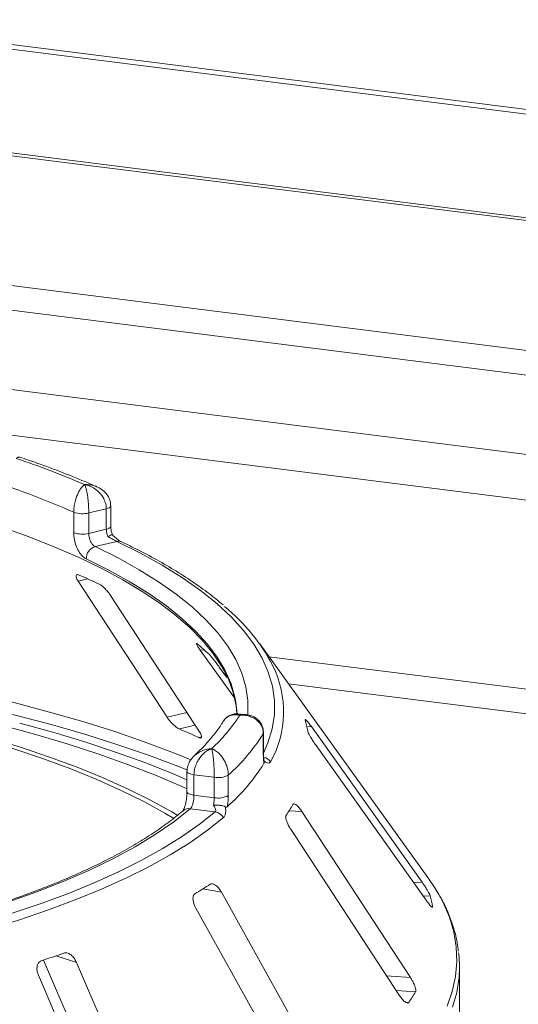
# Model space of a CAD drawing. Units: millimetres. Extents: x 5 to 415, y 5 to 292.
# Drawn here: x 356 to 360, y 128 to 137 of the extents above; entities that cross this region are included whole.
import ezdxf

# ---------------------------------------------------------------- set-up
doc = ezdxf.new("R2010")
doc.units = ezdxf.units.MM

msp = doc.modelspace()

# ---------------------------------------------------------------- linework, layer by layer
at = {"color": 7, "linetype": 'Continuous', "lineweight": 15}
for p, q in [((256.25949, 149.53842), (400.96809, 131.30685)), ((256.20666, 149.50415), (400.91526, 131.27258)), ((401.02476, 130.27513), (256.03553, 148.54205)), ((256.03597, 148.56914), (401.02519, 130.30222)), ((401.02476, 129.07653), (256.03553, 147.34346)), ((400.96288, 128.85698), (255.97366, 147.1239)), ((400.08843, 128.23663), (255.39854, 146.46584)), ((356.49868, 132.73831), (356.33679, 132.69915)), ((356.49868, 132.54975), (356.49868, 132.73831)), ((356.53996, 132.57673), (356.53996, 132.76529)), ((356.19789, 132.51765), (356.19789, 132.70621)), ((356.33679, 132.69915), (356.33679, 132.51059)), ((356.33679, 132.51059), (356.49868, 132.54975)), ((356.59479, 132.43753), (356.39551, 132.38933)), ((356.23867, 132.07112), (357.05823, 130.8141)), ((357.35771, 130.68064), (356.53814, 131.93766)), ((359.46435, 129.33625), (357.91285, 131.49139)), ((357.3648, 131.43373), (357.67998, 130.9925)), ((357.60963, 131.18057), (357.54027, 131.27766)), ((357.77583, 130.84119), (357.70976, 130.84536)), ((359.40955, 129.29293), (358.38901, 130.72873)), ((357.94621, 130.47499), (357.94621, 130.66356)), ((357.94819, 130.4816), (357.94819, 130.67016)), ((358.42646, 130.56253), (359.44699, 129.12673)), ((357.24231, 130.31582), (357.24231, 130.12726)), ((357.49405, 130.26107), (357.30695, 130.28464)), ((357.30695, 130.28464), (357.30695, 130.09608)), ((357.62339, 130.28086), (357.62339, 130.09229)), ((357.49405, 130.0725), (357.49405, 130.26107)), ((357.30695, 130.09608), (357.49405, 130.0725)), ((357.5019, 129.9416), (357.2716, 129.97061)), ((359.30353, 128.41238), (358.30232, 129.94439)), ((358.19875, 129.78134), (359.19996, 128.24932)), ((358.46254, 127.57689), (357.56065, 129.19948)), ((357.32433, 129.0526), (358.22623, 127.43002)), ((359.50756, 129.06332), (359.50746, 129.06739)), ((355.91986, 128.57498), (356.61154, 126.96516)), ((356.95377, 126.85323), (356.22326, 128.5535)), ((359.75487, 126.76081), (359.75487, 128.50969)), ((355.87308, 128.43453), (356.6036, 126.73426))]:
    msp.add_line(p, q, dxfattribs=at)
at = {"color": 8, "linetype": 'Continuous', "lineweight": 15}
for p, q in [((399.67887, 127.86601), (255.28364, 146.05809)), ((356.23867, 132.07112), (356.32464, 132.09255)), ((357.3648, 131.43373), (357.39966, 131.43808)), ((373.22099, 129.45519), (357.998, 131.37311)), ((372.67247, 129.29694), (358.178, 131.12307)), ((357.05823, 130.8141), (357.24099, 130.85967)), ((357.17279, 130.70676), (357.31721, 130.74276)), ((358.348, 130.72771), (358.38901, 130.72873)), ((357.35248, 130.62668), (357.37738, 130.63289)), ((357.94621, 130.66356), (357.94819, 130.67007)), ((358.18406, 129.95274), (358.30232, 129.94439)), ((359.33027, 129.29094), (359.40955, 129.29293)), ((357.38798, 129.23034), (357.56065, 129.19948)), ((359.41946, 129.16547), (359.48499, 129.16711)), ((359.50025, 129.06721), (359.50746, 129.06739)), ((356.03733, 128.61431), (356.22326, 128.5535)), ((359.08324, 128.42792), (359.30353, 128.41238)), ((359.17118, 128.29336), (359.34949, 128.28078)), ((359.25973, 128.1849), (359.28734, 128.18295))]:
    msp.add_line(p, q, dxfattribs=at)
at = {"color": 8, "linetype": 'Continuous', "lineweight": 15, "flags": 128}
for points in [[(356.53996, 132.76532), (356.53881, 132.76026), (356.53392, 132.75388), (356.52535, 132.74794), (356.51345, 132.74268), (356.49868, 132.73831)], [(356.53996, 132.57673), (356.53881, 132.5717), (356.53392, 132.56532), (356.52535, 132.55938), (356.51345, 132.55412), (356.49868, 132.54975)], [(356.39551, 132.38933), (356.60662, 132.28424), (356.80194, 132.1758), (356.981, 132.0643), (357.14337, 131.94998), (357.28864, 131.83314), (357.41647, 131.71406), (357.52654, 131.59302), (357.61859, 131.47032), (357.6924, 131.34626), (357.74778, 131.22114), (357.78461, 131.09525), (357.80278, 130.96892), (357.80227, 130.84244), (357.80189, 130.83776)], [(357.94819, 130.48437), (357.98914, 130.57916), (358.02837, 130.70916), (358.04832, 130.83965), (358.04894, 130.9703), (358.03023, 131.10081), (357.99224, 131.23084), (357.93505, 131.3601), (357.85882, 131.48826), (357.76372, 131.61501), (357.64998, 131.74004), (357.51788, 131.86306), (357.36775, 131.98375), (357.19995, 132.10182), (357.01488, 132.217), (356.813, 132.32899), (356.59479, 132.43753)], [(357.69326, 130.95485), (357.68487, 130.99856), (357.64852, 131.1228), (357.59386, 131.2463), (357.52101, 131.36875), (357.43015, 131.48986), (357.32151, 131.60932), (357.19534, 131.72686), (357.05196, 131.84218), (356.8917, 131.95501), (356.71497, 132.06507), (356.52218, 132.1721), (356.31381, 132.27583)], [(349.18072, 131.55204), (349.58453, 131.56263), (349.98934, 131.56729), (350.39438, 131.56602), (350.79885, 131.5588), (351.20198, 131.54567), (351.603, 131.52664), (352.00111, 131.50175), (352.39555, 131.47105), (352.78556, 131.43459), (353.17039, 131.39246), (353.54928, 131.34472), (353.92151, 131.29148), (354.28635, 131.23283), (354.64311, 131.16889), (354.99108, 131.09978), (355.3296, 131.02564), (355.65801, 130.94661), (355.97568, 130.86284), (356.28199, 130.77449), (356.57635, 130.68174), (356.85818, 130.58477), (357.12695, 130.48376), (357.27887, 130.42247)], [(357.24634, 130.32779), (357.15881, 130.36271), (356.88882, 130.46419), (356.6057, 130.56162), (356.31, 130.6548), (356.00229, 130.74355), (355.68317, 130.82771), (355.35326, 130.90711), (355.01319, 130.98159), (354.66362, 131.05102), (354.30523, 131.11526), (353.93871, 131.17418), (353.56477, 131.22767), (353.18413, 131.27562), (352.79754, 131.31795), (352.40573, 131.35457), (352.00947, 131.38541), (351.60953, 131.41042), (351.20667, 131.42953), (350.80169, 131.44272), (350.39535, 131.44996), (349.98845, 131.45124), (349.58178, 131.44655), (349.17612, 131.4359)], [(357.94621, 130.47499), (357.94819, 130.48155), (357.94819, 130.4816)], [(357.24231, 130.31595), (357.24239, 130.31445), (357.24508, 130.30803), (357.25143, 130.30191), (357.26123, 130.29631), (357.27408, 130.29145), (357.28952, 130.28751), (357.30695, 130.28464)], [(357.24231, 130.1269), (357.24239, 130.12589), (357.24508, 130.11947), (357.25143, 130.11334), (357.26123, 130.10775), (357.27408, 130.10289), (357.28952, 130.09895), (357.30695, 130.09608)], [(359.63992, 128.14951), (359.68737, 128.28572), (359.71731, 128.42249), (359.72969, 128.55955), (359.7245, 128.69666), (359.70173, 128.83358), (359.66143, 128.97004), (359.60368, 129.10581), (359.56466, 129.17982)], [(359.74716, 128.38113), (359.72927, 128.27555), (359.69047, 128.13868)]]:
    msp.add_lwpolyline(points, dxfattribs=at)
at = {"color": 7, "linetype": 'Continuous', "lineweight": 15, "flags": 128}
for points in [[(357.70343, 130.84525), (357.69558, 130.92118), (357.66856, 131.04328), (357.62388, 131.1648), (357.56164, 131.28546), (357.48198, 131.40497), (357.38509, 131.52307), (357.2712, 131.63946), (357.14057, 131.75389), (356.99351, 131.86607), (356.83036, 131.97576), (356.6515, 132.08269), (356.45736, 132.18662), (356.24837, 132.2873), (356.02504, 132.3845), (355.78788, 132.47798), (355.53745, 132.56754)], [(357.15878, 129.90942), (357.10392, 129.94172), (356.90706, 130.0498), (356.6952, 130.15468), (356.46879, 130.25613), (356.22833, 130.35393), (355.97437, 130.44785), (355.70745, 130.53769), (355.42817, 130.62326), (355.13714, 130.70436), (354.83501, 130.78081), (354.52244, 130.85245), (354.20012, 130.91912), (353.86876, 130.98067), (353.5291, 131.03696), (353.18188, 131.08788), (352.82787, 131.1333), (352.46785, 131.17313)], [(357.12187, 129.87999), (357.03891, 129.92925), (356.84388, 130.03633), (356.63398, 130.14024), (356.40968, 130.24075), (356.17146, 130.33763), (355.91985, 130.43068), (355.65541, 130.51969), (355.37873, 130.60446), (355.0904, 130.68481), (354.79107, 130.76055), (354.48141, 130.83153), (354.16208, 130.89758), (353.8338, 130.95855), (353.49729, 131.01432), (353.1533, 131.06476), (352.80258, 131.10977), (352.4459, 131.14923)], [(357.70435, 130.84451), (357.70281, 130.87387), (357.69326, 130.95485)], [(357.24231, 130.15491), (357.21564, 130.16697), (356.9673, 130.27351), (356.7046, 130.37615), (356.4281, 130.47469), (356.13837, 130.5689), (355.83602, 130.6586), (355.52169, 130.7436)], [(355.69989, 130.76057), (356.00602, 130.67584), (356.30061, 130.58668), (356.58309, 130.49327), (356.85291, 130.39578), (357.10953, 130.29442), (357.24231, 130.2382)], [(357.2716, 129.97061), (357.11992, 129.85092), (356.95027, 129.73394), (356.76308, 129.61997), (356.55882, 129.50931), (356.33802, 129.40223), (356.10125, 129.29902), (355.84912, 129.19993), (355.58226, 129.10522), (355.30136, 129.01513), (355.00715, 128.9299), (354.70038, 128.84974), (354.38183, 128.77486), (354.05232, 128.70545), (353.71269, 128.64168), (353.36382, 128.58373)], [(353.46512, 128.50893), (353.80333, 128.56484), (354.1332, 128.62604), (354.45398, 128.69239), (354.76494, 128.76375), (355.06538, 128.83995), (355.35462, 128.92082), (355.63201, 129.00618), (355.89693, 129.09583), (356.14878, 129.18958), (356.38698, 129.28721), (356.611, 129.3885), (356.82034, 129.49322), (357.01452, 129.60114), (357.1931, 129.71201), (357.35568, 129.82558), (357.5019, 129.9416)], [(357.57959, 129.88909), (357.43184, 129.77185), (357.26755, 129.65709), (357.08709, 129.54505), (356.89087, 129.436), (356.67934, 129.33018), (356.45296, 129.22782), (356.21226, 129.12917), (355.95777, 129.03444), (355.69007, 128.94384), (355.40976, 128.85759), (355.11748, 128.77587), (354.81388, 128.69887), (354.49966, 128.62676), (354.17551, 128.55971), (353.84218, 128.49787), (353.50041, 128.44137)], [(359.56466, 129.17982), (359.52857, 129.24063), (359.46435, 129.33625)]]:
    msp.add_lwpolyline(points, dxfattribs=at)
at = {"color": 7, "linetype": 'Continuous', "lineweight": 15}
for centre, radius, start, end in [((353.08541, 125.53327), 8.09288, 66.605807, 71.383399), ((353.00674, 125.50021), 7.88098, 66.114021, 71.875184), ((356.27937, 132.93949), 0.2471, 250.746658, 283.436491), ((356.27937, 132.75092), 0.2471, 250.746658, 283.436491), ((356.43129, 132.27743), 0.11748, 107.728732, 180.780817), ((353.65765, 126.0725), 6.58437, 65.12372, 66.835624), ((356.48452, 130.48435), 1.74595, 27.440851, 50.784736), ((355.78578, 129.63535), 2.4196, 46.681568, 50.018552), ((356.28311, 131.78851), 1.73387, 313.172393, 326.530082), ((357.38823, 130.5229), 0.98138, 9.712434, 15.682993), ((354.18491, 123.76063), 7.56149, 65.234336, 66.725008), ((356.43807, 131.60822), 1.77957, 311.764504, 327.937971), ((356.43706, 131.32473), 1.77993, 311.396697, 328.305779), ((357.53097, 130.45231), 0.19477, 259.073448, 298.326279), ((357.53097, 130.26374), 0.19477, 259.073448, 298.326279), ((356.9823, 130.72759), 1.42991, 325.253765, 329.899045), ((357.48575, 129.83397), 0.10884, 30.428847, 81.464702), ((355.13183, 132.8578), 4.27185, 300.742927, 302.982176), ((358.40635, 128.87168), 1.11836, 10.07837, 15.317058), ((352.77605, 138.10082), 10.03144, 288.130866, 289.39829), ((358.67804, 128.50969), 1.07682, 353.143051, 6.958266), ((357.94368, 129.10509), 1.62965, 325.538573, 329.614237)]:
    msp.add_arc(centre, radius, start, end, dxfattribs=at)
at = {"color": 8, "linetype": 'Continuous', "lineweight": 15}
for centre, radius, start, end in [((356.61067, 132.375), 0.06451, 65.436516, 104.247856), ((357.17922, 130.86598), 0.95373, 330.944655, 26.326387), ((357.92421, 130.34343), 0.10675, 33.790192, 76.392223), ((357.25948, 129.88901), 0.0825, 81.551508, 129.59977)]:
    msp.add_arc(centre, radius, start, end, dxfattribs=at)
for points, knots in [([(355.70007, 133.21428), (355.69528, 133.21502), (355.68807, 133.21615), (355.67901, 133.21114), (355.67432, 133.20764), (355.67183, 133.20548), (355.6705, 133.20423), (355.66978, 133.20354), (355.66938, 133.20315), (355.66913, 133.2029), (355.669, 133.20277), (355.66893, 133.2027)], [0, 0, 0, 0, 0.4822646, 0.7256833, 0.8526816, 0.9206, 0.9571642, 0.9768845, 0.9875254, 0.9937708, 1, 1, 1, 1]), ([(356.29873, 132.96088), (356.29894, 132.96089), (356.29936, 132.96091), (356.30014, 132.96096), (356.30137, 132.96102), (356.30362, 132.96113), (356.30781, 132.96128), (356.31559, 132.9614), (356.33034, 132.96111), (356.35977, 132.95781), (356.3892, 132.9532), (356.40624, 132.94249), (356.40896, 132.94079)], [0, 0, 0, 0, 0.005474, 0.0109622, 0.020313, 0.0376423, 0.0697734, 0.1294574, 0.2410583, 0.4549647, 0.9131036, 1, 1, 1, 1]), ([(357.72946, 130.83228), (357.72929, 130.83233), (357.7291, 130.83237), (357.72876, 130.83246), (357.7283, 130.83258), (357.72733, 130.83283), (357.72554, 130.83327), (357.72224, 130.83403), (357.71612, 130.83529), (357.70463, 130.8371), (357.68173, 130.83858), (357.64338, 130.83376), (357.60759, 130.8131), (357.58449, 130.79049), (357.57883, 130.77839), (357.57743, 130.77542)], [0, 0, 0, 0, 0.0028144, 0.0031337, 0.0057292, 0.0105474, 0.01942, 0.0357693, 0.0659576, 0.1220813, 0.2289605, 0.4541951, 0.7889271, 0.9481385, 1, 1, 1, 1]), ([(357.70967, 130.84401), (357.71169, 130.84422), (357.71573, 130.84464), (357.72111, 130.84071), (357.72497, 130.83728), (357.72703, 130.8351), (357.72814, 130.83385), (357.72874, 130.83314), (357.72907, 130.83275), (357.72922, 130.83257), (357.72934, 130.83243), (357.7294, 130.83235), (357.72946, 130.83228)], [0, 0, 0, 0, 0.3168532, 0.6352779, 0.8028085, 0.8930193, 0.9419049, 0.9684437, 0.982858, 0.9906766, 0.9916266, 1, 1, 1, 1]), ([(357.72946, 130.83228), (357.72959, 130.83234), (357.72985, 130.83245), (357.73033, 130.83265), (357.7311, 130.83297), (357.73249, 130.83354), (357.73509, 130.83456), (357.73993, 130.8363), (357.74906, 130.83894), (357.76167, 130.84179), (357.77104, 130.84042), (357.77563, 130.83975)], [0, 0, 0, 0, 0.0083154, 0.0165493, 0.0306681, 0.0568388, 0.1053805, 0.1956061, 0.3645132, 0.6889337, 1, 1, 1, 1]), ([(357.30949, 130.45893), (357.32872, 130.47402), (357.36142, 130.49968), (357.40924, 130.51545), (357.43807, 130.5211), (357.45257, 130.52285), (357.4603, 130.5235), (357.46447, 130.52376), (357.46673, 130.52388), (357.46795, 130.52394), (357.46853, 130.52397), (357.46897, 130.52398), (357.4692, 130.52399), (357.46941, 130.524)], [0, 0, 0, 0, 0.4148705, 0.7050352, 0.8427253, 0.9150282, 0.9539192, 0.9749816, 0.986412, 0.9926192, 0.9959629, 0.9963743, 1, 1, 1, 1])]:
    msp.add_open_spline(points, degree=3, knots=knots, dxfattribs=at)
at = {"color": 7, "linetype": 'Continuous', "lineweight": 15}
for points, knots in [([(356.40997, 132.94165), (356.3836, 132.95328), (356.28399, 132.99718), (356.10211, 133.0706), (355.89114, 133.14974), (355.75332, 133.19629), (355.70006, 133.21427)], [0, 0, 0, 0, 0.1205237, 0.455262, 0.7895029, 1, 1, 1, 1]), ([(356.19789, 132.70621), (356.1979, 132.70847), (356.19803, 132.7283), (356.2016, 132.76687), (356.2121, 132.81425), (356.2286, 132.86435), (356.24966, 132.90737), (356.27151, 132.93666), (356.28458, 132.9498), (356.29113, 132.95534), (356.29462, 132.958), (356.2965, 132.95935), (356.29752, 132.96006), (356.29807, 132.96043), (356.29833, 132.96061), (356.29853, 132.96074), (356.29863, 132.96081), (356.29873, 132.96088)], [0, 0, 0, 0, 0.0216176, 0.1898259, 0.3488412, 0.4581838, 0.6880697, 0.8427554, 0.9161575, 0.9547019, 0.9754345, 0.9866628, 0.9927563, 0.9960653, 0.9978478, 0.9980671, 1, 1, 1, 1]), ([(356.29873, 132.96088), (356.29877, 132.96081), (356.29881, 132.96073), (356.29888, 132.96058), (356.29898, 132.96039), (356.2992, 132.95997), (356.2996, 132.95919), (356.30033, 132.9577), (356.30168, 132.95479), (356.30421, 132.94879), (356.30922, 132.93476), (356.31752, 132.90397), (356.32542, 132.8595), (356.33155, 132.80823), (356.33542, 132.76009), (356.33674, 132.72125), (356.33678, 132.70141), (356.33679, 132.69915)], [0, 0, 0, 0, 0.0019317, 0.0021509, 0.0039547, 0.00728, 0.0134025, 0.0246804, 0.045492, 0.0841413, 0.1576017, 0.3119127, 0.5418978, 0.651269, 0.8102698, 0.9783951, 1, 1, 1, 1]), ([(356.49868, 132.73831), (356.49866, 132.74029), (356.49846, 132.75951), (356.49191, 132.79609), (356.47194, 132.84011), (356.44001, 132.88521), (356.39805, 132.92243), (356.35415, 132.94519), (356.32724, 132.95437), (356.31394, 132.95782), (356.30691, 132.95935), (356.30314, 132.96009), (356.30111, 132.96046), (356.3, 132.96066), (356.2993, 132.96078), (356.29892, 132.96084), (356.29873, 132.96088)], [0, 0, 0, 0, 0.01892678, 0.18351546, 0.3390625, 0.45155704, 0.67953248, 0.84073799, 0.91573484, 0.9547814, 0.97563902, 0.98686048, 0.99291041, 0.99617428, 0.99807772, 1, 1, 1, 1]), ([(356.53858, 132.76535), (356.53818, 132.77866), (356.5373, 132.80778), (356.51923, 132.84967), (356.49078, 132.88818), (356.45373, 132.92017), (356.42423, 132.93456), (356.40948, 132.94175)], [0, 0, 0, 0, 0.1719414, 0.3763165, 0.5784548, 0.7892366, 1, 1, 1, 1]), ([(356.51316, 132.48206), (356.51274, 132.48305), (356.50802, 132.49404), (356.50069, 132.5171), (356.49935, 132.53886), (356.49868, 132.54975)], [0, 0, 0, 0, 0.0468907, 0.5234504, 1, 1, 1, 1]), ([(356.55428, 132.4974), (356.55065, 132.50899), (356.54286, 132.53378), (356.5397, 132.56197), (356.54006, 132.57524), (356.54009, 132.57661)], [0, 0, 0, 0, 0.44017221, 0.94215183, 1, 1, 1, 1]), ([(356.31381, 132.27583), (356.3054, 132.2807), (356.28417, 132.293), (356.25163, 132.33068), (356.22204, 132.38683), (356.2018, 132.4524), (356.19919, 132.49588), (356.19789, 132.51765)], [0, 0, 0, 0, 0.140355, 0.3540357, 0.5685688, 0.7839954, 1, 1, 1, 1]), ([(356.33679, 132.51059), (356.33746, 132.4997), (356.33881, 132.47792), (356.34924, 132.44509), (356.36433, 132.41697), (356.38075, 132.39806), (356.39132, 132.39181), (356.39551, 132.38933)], [0, 0, 0, 0, 0.2146777, 0.4293602, 0.6440503, 0.8587254, 1, 1, 1, 1]), ([(356.55304, 132.49769), (356.55309, 132.4979), (356.55355, 132.4998), (356.54544, 132.49761), (356.5311, 132.49162), (356.51865, 132.4851), (356.51329, 132.48213), (356.51316, 132.48206)], [0, 0, 0, 0, 0.0447481, 0.3969041, 0.7542536, 0.9941047, 1, 1, 1, 1]), ([(356.59479, 132.43753), (356.58967, 132.44008), (356.58328, 132.44327), (356.56684, 132.45195), (356.54436, 132.4642), (356.52416, 132.47576), (356.51316, 132.48206)], [0, 0, 0, 0, 0.2378406, 0.2964984, 0.6169123, 1, 1, 1, 1]), ([(356.63729, 132.43377), (356.63724, 132.43379), (356.63622, 132.43424), (356.62711, 132.43905), (356.61051, 132.44989), (356.58474, 132.46986), (356.56413, 132.48735), (356.55372, 132.4979), (356.55348, 132.49814)], [0, 0, 0, 0, 0.0095612, 0.18066783, 0.38219884, 0.66346317, 0.99247477, 1, 1, 1, 1]), ([(357.57519, 131.85085), (357.53297, 131.88601), (357.44499, 131.95926), (357.29338, 132.0672), (357.125, 132.17537), (356.9424, 132.28041), (356.77833, 132.36621), (356.6734, 132.41647), (356.63746, 132.43368)], [0, 0, 0, 0, 0.1695897, 0.3533385, 0.537125, 0.720818, 0.9043666, 1, 1, 1, 1]), ([(356.24774, 132.12604), (356.24477, 132.12717), (356.23622, 132.13045), (356.2257, 132.13061), (356.21894, 132.1242), (356.21902, 132.11045), (356.22594, 132.0919), (356.23489, 132.07729), (356.23867, 132.07112)], [0, 0, 0, 0, 0.0876533, 0.2526418, 0.4236864, 0.6151767, 0.8374328, 1, 1, 1, 1]), ([(356.53814, 131.93766), (356.53181, 131.94675), (356.51774, 131.96696), (356.49045, 131.99741), (356.46211, 132.0235), (356.44124, 132.03889), (356.43086, 132.0442), (356.42743, 132.04596)], [0, 0, 0, 0, 0.2272546, 0.5046058, 0.7025958, 0.9015691, 1, 1, 1, 1]), ([(357.34047, 131.48937), (357.33875, 131.49073), (357.33381, 131.49465), (357.32966, 131.49551), (357.33025, 131.48939), (357.33721, 131.4753), (357.34929, 131.45585), (357.36019, 131.4403), (357.3648, 131.43373)], [0, 0, 0, 0, 0.0876533, 0.2526418, 0.4236864, 0.6151767, 0.8374328, 1, 1, 1, 1]), ([(357.54027, 131.27766), (357.53322, 131.2874), (357.51756, 131.30902), (357.49221, 131.34197), (357.46899, 131.37051), (357.45399, 131.38761), (357.4478, 131.39371), (357.44575, 131.39573)], [0, 0, 0, 0, 0.2272546, 0.5046058, 0.7025958, 0.9015691, 1, 1, 1, 1]), ([(357.05823, 130.8141), (357.06461, 130.80504), (357.07882, 130.78482), (357.10693, 130.75465), (357.13669, 130.72861), (357.15861, 130.71348), (357.16945, 130.70834), (357.17279, 130.70676)], [0, 0, 0, 0, 0.2252712, 0.5023886, 0.7052033, 0.9091717, 1, 1, 1, 1]), ([(357.70976, 130.8438), (357.70399, 130.84457), (357.68393, 130.84728), (357.64822, 130.8385), (357.60865, 130.81564), (357.58373, 130.79207), (357.57658, 130.77543), (357.57595, 130.77397)], [0, 0, 0, 0, 0.1131984, 0.3937142, 0.6717599, 0.9712408, 1, 1, 1, 1]), ([(357.94621, 130.66356), (357.94618, 130.66553), (357.94596, 130.6847), (357.93886, 130.7195), (357.91719, 130.75808), (357.88256, 130.7945), (357.83712, 130.82035), (357.78959, 130.83135), (357.76046, 130.83336), (357.74602, 130.83328), (357.73837, 130.83294), (357.73426, 130.83267), (357.73205, 130.8325), (357.73084, 130.8324), (357.73008, 130.83234), (357.72966, 130.8323), (357.72946, 130.83228)], [0, 0, 0, 0, 0.0189151, 0.1834167, 0.3389446, 0.4514674, 0.6795461, 0.84033, 0.9154005, 0.9545669, 0.975513, 0.9867894, 0.9928712, 0.9961528, 0.9980789, 1, 1, 1, 1]), ([(357.94706, 130.67014), (357.94666, 130.6831), (357.94574, 130.71331), (357.92725, 130.75619), (357.89697, 130.79382), (357.85858, 130.82044), (357.81741, 130.83674), (357.78895, 130.83922), (357.77573, 130.84037)], [0, 0, 0, 0, 0.1396049, 0.3254456, 0.500165, 0.671495, 0.8472762, 1, 1, 1, 1]), ([(357.57627, 130.77603), (357.56673, 130.76084), (357.53654, 130.71274), (357.47427, 130.63085), (357.39418, 130.54031), (357.33397, 130.48326), (357.30911, 130.45969)], [0, 0, 0, 0, 0.1468047, 0.464537, 0.7788075, 1, 1, 1, 1]), ([(358.33458, 130.79256), (358.33362, 130.79289), (358.33174, 130.79352), (358.33263, 130.78994), (358.33307, 130.78818)], [0, 0, 0, 0, 0.5094594, 1, 1, 1, 1]), ([(358.38901, 130.72873), (358.38198, 130.73842), (358.36639, 130.75993), (358.34732, 130.7834), (358.33978, 130.78995), (358.33664, 130.79268)], [0, 0, 0, 0, 0.3233295, 0.7180307, 1, 1, 1, 1]), ([(357.35248, 130.62668), (357.35497, 130.62563), (357.36273, 130.62236), (357.37244, 130.62159), (357.37872, 130.62719), (357.37831, 130.64032), (357.37108, 130.65891), (357.36174, 130.67409), (357.35771, 130.68064)], [0, 0, 0, 0, 0.0766072, 0.2382, 0.4084919, 0.6019353, 0.8282668, 1, 1, 1, 1]), ([(358.35554, 130.68847), (358.35597, 130.68659), (358.35721, 130.68118), (358.36326, 130.66664), (358.37484, 130.64396), (358.3911, 130.61584), (358.4091, 130.58743), (358.4213, 130.56993), (358.42646, 130.56253)], [0, 0, 0, 0, 0.0873073, 0.2521913, 0.4232162, 0.6147711, 0.8371543, 1, 1, 1, 1]), ([(357.30942, 130.45899), (357.2977, 130.44697), (357.2741, 130.42275), (357.25202, 130.3775), (357.2413, 130.3405), (357.24326, 130.32014), (357.24366, 130.31594)], [0, 0, 0, 0, 0.3074371, 0.6192599, 0.9214495, 1, 1, 1, 1]), ([(357.46941, 130.524), (357.46926, 130.52395), (357.46909, 130.5239), (357.46877, 130.5238), (357.46834, 130.52366), (357.46743, 130.52337), (357.46577, 130.52281), (357.4627, 130.52175), (357.45702, 130.51962), (357.44637, 130.51507), (357.42519, 130.50394), (357.38993, 130.478), (357.3561, 130.4382), (357.32966, 130.39058), (357.31287, 130.34476), (357.30717, 130.30671), (357.30698, 130.28689), (357.30695, 130.28464)], [0, 0, 0, 0, 0.00193173, 0.00215091, 0.00395465, 0.00728003, 0.01340251, 0.02468042, 0.045492, 0.08414126, 0.15760172, 0.31191271, 0.54189785, 0.65126898, 0.81026978, 0.97839505, 1, 1, 1, 1]), ([(357.49405, 130.26107), (357.49405, 130.26305), (357.49402, 130.28232), (357.49324, 130.32021), (357.49082, 130.36826), (357.48694, 130.41979), (357.4818, 130.46547), (357.47636, 130.49711), (357.473, 130.51173), (357.47133, 130.51787), (357.47044, 130.52082), (357.46997, 130.52232), (357.46971, 130.52311), (357.46957, 130.52353), (357.46949, 130.52379), (357.46944, 130.52393), (357.46941, 130.524)], [0, 0, 0, 0, 0.01892678, 0.18351546, 0.3390625, 0.45155704, 0.67953248, 0.84073799, 0.91573484, 0.9547814, 0.97563902, 0.98686048, 0.99291041, 0.99617428, 0.99807772, 1, 1, 1, 1]), ([(357.46941, 130.524), (357.46956, 130.52395), (357.46986, 130.52385), (357.4704, 130.52365), (357.47127, 130.52334), (357.47284, 130.52276), (357.47578, 130.52163), (357.48123, 130.51938), (357.49153, 130.51455), (357.51229, 130.50262), (357.54611, 130.47536), (357.57834, 130.43386), (357.60287, 130.38545), (357.61819, 130.33936), (357.62321, 130.30209), (357.62337, 130.28284), (357.62339, 130.28086)], [0, 0, 0, 0, 0.0019211, 0.0038472, 0.0071288, 0.0132106, 0.024487, 0.0454331, 0.0845995, 0.15967, 0.3204539, 0.5485326, 0.6610554, 0.8165833, 0.9810849, 1, 1, 1, 1]), ([(357.95154, 130.38958), (357.95041, 130.39814), (357.94723, 130.42214), (357.94661, 130.45431), (357.94621, 130.47499)], [0, 0, 0, 0, 0.3568791, 1, 1, 1, 1]), ([(357.95304, 130.40672), (357.953, 130.40693), (357.95219, 130.41091), (357.94996, 130.42937), (357.94827, 130.45488), (357.94837, 130.47541), (357.9484, 130.48201)], [0, 0, 0, 0, 0.0187302, 0.3605982, 0.7945934, 1, 1, 1, 1]), ([(357.95201, 130.41121), (357.95289, 130.40668), (357.95474, 130.39714), (357.95264, 130.39218), (357.95154, 130.38958)], [0, 0, 0, 0, 0.475957, 1, 1, 1, 1]), ([(358.01292, 130.4028), (358.00836, 130.39796), (357.99927, 130.3883), (357.97828, 130.39468), (357.96198, 130.40403), (357.95492, 130.40912), (357.95201, 130.41121)], [0, 0, 0, 0, 0.3733195, 0.7449113, 0.8948667, 1, 1, 1, 1]), ([(357.24203, 130.12695), (357.24185, 130.11495), (357.24147, 130.08841), (357.23563, 130.04379), (357.22647, 130.00223), (357.21576, 129.97121), (357.20791, 129.9547), (357.20344, 129.94927), (357.20455, 129.95034), (357.20466, 129.95046)], [0, 0, 0, 0, 0.162612, 0.3593134, 0.5578525, 0.7272194, 0.8712445, 0.9863213, 1, 1, 1, 1]), ([(357.30695, 130.09608), (357.30659, 130.08513), (357.30587, 130.06323), (357.30012, 130.02956), (357.29138, 130.0003), (357.28132, 129.98025), (357.27436, 129.97335), (357.2716, 129.97061)], [0, 0, 0, 0, 0.2146777, 0.4293602, 0.6440503, 0.8587254, 1, 1, 1, 1]), ([(357.62339, 130.09229), (357.62271, 130.07033), (357.62166, 130.03618), (357.61607, 130.00179), (357.61407, 129.98952)], [0, 0, 0, 0, 0.6431209, 1, 1, 1, 1]), ([(357.48599, 130.00367), (357.48623, 130.00468), (357.48892, 130.01604), (357.49297, 130.03969), (357.49369, 130.06157), (357.49405, 130.0725)], [0, 0, 0, 0, 0.0468907, 0.5234504, 1, 1, 1, 1]), ([(357.59538, 129.98844), (357.58792, 129.99162), (357.57301, 129.99799), (357.54184, 130.0036), (357.51213, 130.00527), (357.49352, 130.00437), (357.48617, 130.00368), (357.48599, 130.00367)], [0, 0, 0, 0, 0.2694389, 0.5387621, 0.8120572, 0.9954914, 1, 1, 1, 1]), ([(357.5019, 129.9416), (357.50424, 129.94466), (357.50715, 129.94847), (357.50758, 129.96003), (357.5029, 129.97716), (357.49195, 129.99432), (357.48599, 130.00367)], [0, 0, 0, 0, 0.2378406, 0.2964984, 0.6169123, 1, 1, 1, 1]), ([(358.30232, 129.94439), (358.29511, 129.9548), (358.27911, 129.97792), (358.25559, 130.00262), (358.2358, 130.0157), (358.22439, 130.01673), (358.22062, 130.01201), (358.21937, 130.01046)], [0, 0, 0, 0, 0.2271985, 0.5045488, 0.7026842, 0.901808, 1, 1, 1, 1]), ([(357.2069, 129.95259), (357.185, 129.93439), (357.12173, 129.88182), (357.00585, 129.79588), (356.85481, 129.69555), (356.68947, 129.59718), (356.5104, 129.50102), (356.31786, 129.40733), (356.11226, 129.31635), (355.89401, 129.22832), (355.66358, 129.14348), (355.42144, 129.06204), (355.16811, 128.9842), (354.90414, 128.91015), (354.63008, 128.84007), (354.34651, 128.77413), (354.05406, 128.71246), (353.75323, 128.65528), (353.52254, 128.61572), (353.39243, 128.59521), (353.36673, 128.59116)], [0, 0, 0, 0, 0.03141032, 0.0907081, 0.15001833, 0.20935837, 0.26874851, 0.32819741, 0.38770687, 0.44727476, 0.50689701, 0.56656867, 0.62628458, 0.68603974, 0.74582948, 0.80564955, 0.86549612, 0.92536577, 0.98525546, 1, 1, 1, 1]), ([(357.59538, 129.98844), (357.59616, 129.98381), (357.59803, 129.97257), (357.60023, 129.94651), (357.59801, 129.91261), (357.58574, 129.89694), (357.57959, 129.88909)], [0, 0, 0, 0, 0.1051333, 0.2550887, 0.6266805, 1, 1, 1, 1]), ([(357.61407, 129.98952), (357.61169, 129.98795), (357.60721, 129.98499), (357.60008, 129.98616), (357.5961, 129.98809), (357.59538, 129.98844)], [0, 0, 0, 0, 0.4812557, 0.9062959, 1, 1, 1, 1]), ([(358.15723, 129.91262), (358.15625, 129.91078), (358.15341, 129.90544), (358.15282, 129.89064), (358.15734, 129.8672), (358.16777, 129.8378), (358.18223, 129.80785), (358.19384, 129.78922), (358.19875, 129.78134)], [0, 0, 0, 0, 0.0873073, 0.2521913, 0.4232162, 0.6147711, 0.8371543, 1, 1, 1, 1]), ([(357.56065, 129.19948), (357.55386, 129.21055), (357.5388, 129.23515), (357.51224, 129.26223), (357.4863, 129.27748), (357.46832, 129.27991), (357.46006, 129.27577), (357.45733, 129.2744)], [0, 0, 0, 0, 0.2271985, 0.5045488, 0.7026842, 0.901808, 1, 1, 1, 1]), ([(359.48499, 129.16711), (359.48447, 129.16875), (359.48285, 129.17383), (359.47634, 129.18753), (359.464, 129.2097), (359.44684, 129.23776), (359.42781, 129.26685), (359.41505, 129.28507), (359.40955, 129.29293)], [0, 0, 0, 0, 0.07686614, 0.23853999, 0.40885259, 0.60225286, 0.8284882, 1, 1, 1, 1]), ([(357.31554, 129.18628), (357.31322, 129.18458), (357.30654, 129.1797), (357.29933, 129.16527), (357.29645, 129.14175), (357.30022, 129.11168), (357.30997, 129.08058), (357.32007, 129.06091), (357.32433, 129.0526)], [0, 0, 0, 0, 0.0873073, 0.2521913, 0.4232162, 0.6147711, 0.8371543, 1, 1, 1, 1]), ([(359.44699, 129.12673), (359.45411, 129.11698), (359.46998, 129.09525), (359.48912, 129.07333), (359.50169, 129.06173), (359.50391, 129.06273), (359.50463, 129.06305)], [0, 0, 0, 0, 0.2814787, 0.6276743, 0.8808888, 1, 1, 1, 1]), ([(359.744, 128.65614), (359.74138, 128.68041), (359.73377, 128.75066), (359.70428, 128.86612), (359.65543, 129.00203), (359.61035, 129.10266), (359.5773, 129.15716), (359.57101, 129.16755)], [0, 0, 0, 0, 0.1392324, 0.4030511, 0.6686321, 0.9368779, 1, 1, 1, 1]), ([(356.22326, 128.5535), (356.21744, 128.56517), (356.20451, 128.5911), (356.17704, 128.62075), (356.14701, 128.63867), (356.12391, 128.64306), (356.11181, 128.63988), (356.10782, 128.63884)], [0, 0, 0, 0, 0.2271985, 0.5045488, 0.7026842, 0.901808, 1, 1, 1, 1]), ([(355.89771, 128.56746), (355.89425, 128.56604), (355.88424, 128.56195), (355.87101, 128.54849), (355.86095, 128.52559), (355.85775, 128.49549), (355.86202, 128.46372), (355.8698, 128.4432), (355.87308, 128.43453)], [0, 0, 0, 0, 0.0873073, 0.2521913, 0.4232162, 0.6147711, 0.8371543, 1, 1, 1, 1]), ([(359.34949, 128.28078), (359.35022, 128.28241), (359.35249, 128.28746), (359.35248, 128.30147), (359.34727, 128.32448), (359.33613, 128.35389), (359.32089, 128.38461), (359.30876, 128.40401), (359.30353, 128.41238)], [0, 0, 0, 0, 0.07686614, 0.23853999, 0.40885259, 0.60225286, 0.8284882, 1, 1, 1, 1]), ([(359.19996, 128.24932), (359.20721, 128.23894), (359.22336, 128.21577), (359.24785, 128.19104), (359.26918, 128.17772), (359.28169, 128.17677), (359.28601, 128.18149), (359.28734, 128.18295)], [0, 0, 0, 0, 0.22532238, 0.50245029, 0.70514731, 0.90899373, 1, 1, 1, 1])]:
    msp.add_open_spline(points, degree=3, knots=knots, dxfattribs=at)

doc.saveas('drawing.dxf')
